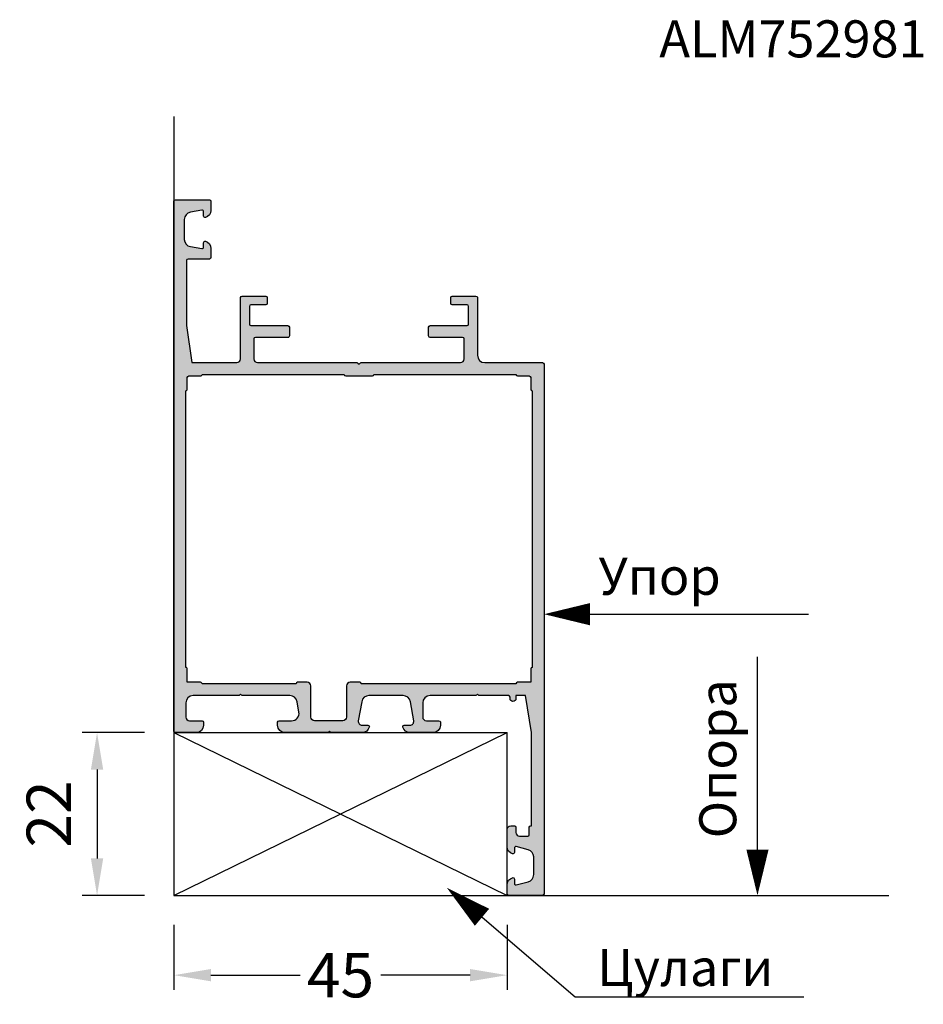
# Model space of a CAD drawing. Units: millimetres. Extents: x -286258 to 20675, y 209 to 120414.
# Drawn here: x 13234 to 13295, y 7055 to 7121 of the extents above; entities that cross this region are included whole.
import ezdxf

# ---------------------------------------------------------------- set-up
doc = ezdxf.new("R2010")
doc.units = ezdxf.units.MM
for name, color, linetype in [('035_TEXT', 2, 'Continuous'), ('DIM_1', 252, 'Continuous'), ('DIM_2', 253, 'Continuous'), ('PL_EDGE', 201, 'Continuous'), ('PROFIL', 3, 'Continuous'), ('TSG', 9, 'Continuous')]:
    doc.layers.add(name, color=color, linetype=linetype)
doc.styles.add('TEXT', font='ARIAL.TTF')
doc.dimstyles.new('TSG', dxfattribs={"dimtxt": 2.5, "dimasz": 2.5, "dimexe": 1, "dimexo": 2, "dimgap": 0.5, "dimtad": 0, "dimdec": 1, "dimzin": 9, "dimdsep": 46, "dimtxsty": 'TEXT', "dimcen": -1, "dimclrd": 7, "dimclre": 7, "dimclrt": 4, "dimadec": 0, "dimazin": 0, "dimtfac": 0.7, "dimtdec": 1, "dimtmove": 0, "dimatfit": 2, "dimfxl": 1, "dimtolj": 1, "dimtzin": 9, "dimarcsym": 0})

# ---------------------------------------------------------------- blocks, each defined once
blk = doc.blocks.new('*D779')
at = {"layer": 'DEFPOINTS', "color": 0, "transparency": 16777216}
for p in [(13244.21957890593, 7073.002249723037), (13239.02529485771, 7062.002249723037), (13244.21957890593, 7062.002249723037)]:
    blk.add_point(p, dxfattribs=at)
at = {"layer": 'TSG', "color": 7, "lineweight": -2, "transparency": 16777216}
for p, q in [((13242.21957890593, 7073.002249723037), (13238.02529485771, 7073.002249723037)), ((13239.02529485771, 7070.502249723037), (13239.02529485771, 7064.502249723037)), ((13242.21957890593, 7062.002249723037), (13238.02529485771, 7062.002249723037))]:
    blk.add_line(p, q, dxfattribs=at)
at = {"layer": 'TSG', "color": 7, "transparency": 16777216}
for points in [[(13238.60862819104, 7070.502249723037), (13239.44196152438, 7070.502249723037), (13239.02529485771, 7073.002249723037)], [(13238.60862819104, 7064.502249723037), (13239.44196152438, 7064.502249723037), (13239.02529485771, 7062.002249723037)]]:
    blk.add_solid(points, dxfattribs=at)
at = {"layer": 'TSG', "color": 4, "transparency": 16777216, "insert": (13235.76915570355, 7067.502249723038), "char_height": 3, "attachment_point": 5, "rotation": 90, "style": 'TEXT'}
blk.add_mtext('\\A1;22', dxfattribs=at)
blk = doc.blocks.new('*D781')
at = {"layer": 'DEFPOINTS', "color": 0, "transparency": 16777216}
for p in [(13244.21957890593, 7062.002249723037), (13266.71957890593, 7062.002249723037), (13266.71957890593, 7056.610385719488)]:
    blk.add_point(p, dxfattribs=at)
at = {"layer": 'TSG', "color": 7, "lineweight": -2, "transparency": 16777216}
for p, q in [((13244.21957890593, 7060.002249723037), (13244.21957890593, 7055.610385719488)), ((13266.71957890593, 7060.002249723037), (13266.71957890593, 7055.610385719488)), ((13246.71957890593, 7056.610385719488), (13252.74925148438, 7056.610385719488)), ((13264.21957890593, 7056.610385719488), (13258.18990632749, 7056.610385719488))]:
    blk.add_line(p, q, dxfattribs=at)
at = {"layer": 'TSG', "color": 7, "transparency": 16777216}
for points in [[(13246.71957890593, 7057.027052386155), (13246.71957890593, 7056.193719052822), (13244.21957890593, 7056.610385719488)], [(13264.21957890593, 7057.027052386155), (13264.21957890593, 7056.193719052822), (13266.71957890593, 7056.610385719488)]]:
    blk.add_solid(points, dxfattribs=at)
at = {"layer": 'TSG', "color": 4, "transparency": 16777216, "insert": (13255.46957890593, 7056.610385719488), "char_height": 3, "attachment_point": 5, "style": 'TEXT'}
blk.add_mtext('\\A1;45', dxfattribs=at)

msp = doc.modelspace()

# ---------------------------------------------------------------- hatches: boundary and pattern name
at = {"layer": 'DIM_2'}
h = msp.add_hatch(color=256, dxfattribs=at)
edge = h.paths.add_edge_path()
edge.add_arc((13246.31957882587, 7107.902249785054), 0.09999991993638808, 180.0000355334581, 284.47757047825974, ccw=False)
edge.add_line((13246.21957890593, 7107.902249723036), (13246.21957890593, 7108.202249723035))
edge.add_arc((13246.11957890593, 7108.202249723035), 0.1000000000003638, 5.211020790090868e-10, 100.0000000004991)
edge.add_line((13246.10221408817, 7108.300730498338), (13245.3327548171, 7108.165054068292))
edge.add_arc((13245.41957890593, 7107.672650191784), 0.5000000000020647, 99.99999999980469, 179.9999999997916)
edge.add_line((13244.91957890593, 7107.672650191786), (13244.91957890593, 7106.331849308258))
edge.add_arc((13245.41957890593, 7106.331849308259), 0.500000000001819, 180.0000000001042, 260.0000000001772)
edge.add_line((13245.3327548171, 7105.839445431751), (13246.10221408817, 7105.703769001706))
edge.add_arc((13246.11957890593, 7105.802249777008), 0.1000000000010239, 259.9999999994104, 359.9999999994789)
edge.add_line((13246.21957890593, 7105.802249777007), (13246.21957890593, 7106.102249723036))
edge.add_arc((13246.31957890593, 7106.102249723038), 0.09999999999854481, 75.52248800025399, 180.0000000010422, ccw=False)
edge.add_arc((13246.21957882587, 7105.714951326397), 0.500000080065188, -1.184423149425129e-05, 75.52248074482901, ccw=False)
edge.add_line((13246.71957890593, 7105.714951223036), (13246.71957890593, 7105.102249723036))
edge.add_arc((13246.61957890593, 7105.102249723037), 0.1000000000003638, 269.9999999989578, 359.9999999994789, ccw=False)
edge.add_line((13246.61957890593, 7105.002249723037), (13245.16957890593, 7105.002249723037))
edge.add_arc((13245.16957890593, 7104.902249723037), 0.0999999999994543, 90, 180.0000000005211)
edge.add_line((13245.06957890593, 7104.902249723036), (13245.06957890593, 7100.502249723033))
edge.add_line((13245.06957890593, 7100.502249723033), (13245.41957890593, 7098.002249723037))
edge.add_line((13245.41957890593, 7098.002249723037), (13248.46957890593, 7098.002249723037))
edge.add_arc((13248.46957890593, 7098.252249723037), 0.25, 270, 360)
edge.add_line((13248.71957890593, 7098.252249723037), (13248.71957890593, 7102.402249723036))
edge.add_arc((13248.81957890593, 7102.402249723036), 0.09999999999854481, 90, 180, ccw=False)
edge.add_line((13248.81957890593, 7102.502249723036), (13250.41957890593, 7102.502249723036))
edge.add_arc((13250.41957890593, 7102.402249723034), 0.1000000000012733, 1.042224084812915e-09, 90.00000000104222, ccw=False)
edge.add_line((13250.51957890593, 7102.402249723036), (13250.51957890593, 7102.002249723036))
edge.add_arc((13250.41957890593, 7102.002249723037), 0.1000000000003638, 269.9999999989578, 359.9999999994789, ccw=False)
edge.add_line((13250.41957890593, 7101.902249723036), (13249.41957890593, 7101.902249723036))
edge.add_arc((13249.41957890593, 7101.802249723037), 0.0999999999994543, 90, 180.0000000005211)
edge.add_line((13249.31957890593, 7101.802249723036), (13249.31957890593, 7100.602249723036))
edge.add_arc((13249.41957890593, 7100.602249723035), 0.1000000000003638, 179.9999999994789, 269.9999999989578)
edge.add_line((13249.41957890593, 7100.502249723036), (13251.91957890593, 7100.502249723037))
edge.add_arc((13251.91957890593, 7100.402249723035), 0.1000000000012733, 5.210836206970271e-10, 90, ccw=False)
edge.add_line((13252.01957890593, 7100.402249723036), (13252.01957890593, 7099.802249723036))
edge.add_arc((13251.91957890593, 7099.802249723037), 0.1000000000021828, 270, 359.9999999994789, ccw=False)
edge.add_line((13251.91957890593, 7099.702249723035), (13249.71957890593, 7099.702249723035))
edge.add_arc((13249.71957890593, 7099.602249723035), 0.1000000000003638, 89.9999999989578, 179.9999999994789)
edge.add_line((13249.61957890593, 7099.602249723036), (13249.61957890593, 7098.252249723037))
edge.add_arc((13249.86957890593, 7098.252249723037), 0.25, 180, 270)
edge.add_line((13249.86957890593, 7098.002249723037), (13256.57815754969, 7098.002249723037))
edge.add_arc((13256.57815754969, 7097.902249723036), 0.1000000000003638, 45, 90, ccw=False)
edge.add_line((13256.64886822781, 7097.972960401155), (13256.71957890593, 7097.902249723038))
edge.add_line((13256.71957890593, 7097.902249723038), (13256.79028958405, 7097.972960401155))
edge.add_arc((13256.86100026217, 7097.902249723037), 0.1000000000001455, 90, 135.0000000003685, ccw=False)
edge.add_line((13256.86100026217, 7098.002249723037), (13263.56957890593, 7098.002249723037))
edge.add_arc((13263.56957890593, 7098.252249723037), 0.25, 270, 360)
edge.add_line((13263.81957890593, 7098.252249723037), (13263.81957890593, 7099.602249723036))
edge.add_arc((13263.71957890593, 7099.602249723037), 0.09999999999854481, 359.9999999994789, 450)
edge.add_line((13263.71957890593, 7099.702249723035), (13261.51957890593, 7099.702249723035))
edge.add_arc((13261.51957890593, 7099.802249723035), 0.0999999999994543, 179.9999999994789, 269.9999999989578, ccw=False)
edge.add_line((13261.41957890593, 7099.802249723036), (13261.41957890593, 7100.402249723036))
edge.add_arc((13261.51957890593, 7100.402249723037), 0.1000000000003638, 90.00000000104222, 180.0000000005211, ccw=False)
edge.add_line((13261.51957890593, 7100.502249723037), (13264.01957890593, 7100.502249723037))
edge.add_arc((13264.01957890593, 7100.602249723037), 0.1000000000003638, 269.9999999989578, 359.9999999994789)
edge.add_line((13264.11957890593, 7100.602249723036), (13264.11957890593, 7101.802249723036))
edge.add_arc((13264.01957890593, 7101.802249723035), 0.1000000000021828, 5.21102078999608e-10, 90)
edge.add_line((13264.01957890593, 7101.902249723036), (13263.01957890593, 7101.902249723036))
edge.add_arc((13263.01957890593, 7102.002249723035), 0.09999999999854481, 179.9999999994789, 270, ccw=False)
edge.add_line((13262.91957890593, 7102.002249723036), (13262.91957890593, 7102.402249723036))
edge.add_arc((13263.01957890593, 7102.402249723036), 0.09999999999854481, 90, 180, ccw=False)
edge.add_line((13263.01957890593, 7102.502249723036), (13264.61957890593, 7102.502249723037))
edge.add_arc((13264.61957890593, 7102.402249723035), 0.1000000000012733, 5.210836206970271e-10, 90, ccw=False)
edge.add_line((13264.71957890593, 7102.402249723036), (13264.71957890593, 7098.502249723037))
edge.add_arc((13265.21957890593, 7098.502249723037), 0.5, 180, 270)
edge.add_line((13265.21957890593, 7098.002249723037), (13269.11957890593, 7098.002249723037))
edge.add_arc((13269.11957890593, 7097.902249723035), 0.1000000000012733, 5.210836206970271e-10, 90, ccw=False)
edge.add_line((13269.21957890593, 7097.902249723036), (13269.21957890593, 7062.102249723037))
edge.add_arc((13269.11957890593, 7062.102249723038), 0.1000000000021828, 270, 359.9999999994789, ccw=False)
edge.add_line((13269.11957890593, 7062.002249723037), (13266.81957890593, 7062.002249723037))
edge.add_arc((13266.81957890593, 7062.102249723036), 0.0999999999994543, 179.9999999994789, 270, ccw=False)
edge.add_line((13266.71957890593, 7062.102249723037), (13266.71957890593, 7062.714951223037))
edge.add_arc((13267.21957890593, 7062.714951223037), 0.5, 104.47751199994121, 180, ccw=False)
edge.add_arc((13267.119578986, 7063.102249661019), 0.09999991993638808, 3.5533458117242844e-05, 104.47757047825971, ccw=False)
edge.add_line((13267.21957890593, 7063.102249723037), (13267.21957890593, 7062.802249723037))
edge.add_arc((13267.31957890593, 7062.802249723037), 0.1000000000003638, 180, 285.0000000000484)
edge.add_line((13267.34546081044, 7062.705657140408), (13268.14898840593, 7062.920961723037))
edge.add_arc((13268.0195788669, 7063.403924672172), 0.5000000390295268, 285.000000756696, 360.0000058287347)
edge.add_line((13268.51957890593, 7063.403924723038), (13268.51957890593, 7064.600574723037))
edge.add_arc((13268.01957890593, 7064.600574723036), 0.5, 2.08440831604393e-10, 75.00000000023387)
edge.add_line((13268.14898842848, 7065.083537636181), (13267.34546090593, 7065.298842223037))
edge.add_arc((13267.31957887838, 7065.202249701898), 0.09999997245092893, 74.99992278690779, 179.9999878880211)
edge.add_line((13267.21957890593, 7065.202249723037), (13267.21957890593, 7064.902249723037))
edge.add_arc((13267.11957890593, 7064.902249723037), 0.1000000000003638, -104.47751200049458, 0, ccw=False)
edge.add_arc((13267.219578986, 7065.289548119675), 0.5000000800638815, 179.9999881555601, 255.522480744575, ccw=False)
edge.add_line((13266.71957890593, 7065.289548223037), (13266.71957890593, 7066.452249723037))
edge.add_arc((13266.96957890593, 7066.452249723037), 0.25, 90, 180, ccw=False)
edge.add_line((13266.96957890593, 7066.702249723037), (13267.21957890593, 7066.702249723037))
edge.add_arc((13267.21957890593, 7066.602249723038), 0.0999999999994543, -5.210836206970271e-10, 90, ccw=False)
edge.add_line((13267.31957890593, 7066.602249723037), (13267.31957890593, 7066.252249723037))
edge.add_arc((13267.56957890593, 7066.252249723037), 0.25, 180, 270)
edge.add_line((13267.56957890593, 7066.002249723037), (13268.11957890593, 7066.002249723037))
edge.add_arc((13268.11957890593, 7066.102249723038), 0.1000000000012733, 270, 359.9999999994789)
edge.add_line((13268.21957890593, 7066.102249723037), (13268.21957890593, 7066.602249723037))
edge.add_arc((13268.31957890593, 7066.602249723038), 0.09999999999854481, 90, 180.0000000005211, ccw=False)
edge.add_line((13268.31957890593, 7066.702249723037), (13268.36957890593, 7066.702249723037))
edge.add_line((13268.36957890593, 7066.702249723037), (13268.36957890593, 7073.002249723037))
edge.add_line((13268.36957890593, 7073.002249723037), (13267.96957890593, 7075.502249723037))
edge.add_line((13267.96957890593, 7075.502249723037), (13267.31957890593, 7075.502249723037))
edge.add_line((13267.31957890593, 7075.502249723037), (13267.31957890593, 7075.302249723037))
edge.add_arc((13267.11957890593, 7075.302249723038), 0.2000000000007276, 270, 359.99999999973943, ccw=False)
edge.add_arc((13267.11957890593, 7075.302249723038), 0.2000000000007276, 180.0000000002605, 270, ccw=False)
edge.add_line((13266.91957890593, 7075.302249723037), (13266.91957890593, 7075.402249723037))
edge.add_arc((13266.81957890593, 7075.402249723038), 0.09999999999854481, 359.9999999994789, 450)
edge.add_line((13266.81957890593, 7075.502249723037), (13264.86100026217, 7075.502249723037))
edge.add_arc((13264.86100026217, 7075.602249723037), 0.1000000000003638, 225, 270, ccw=False)
edge.add_line((13264.79028958405, 7075.531539044918), (13264.71957890593, 7075.602249723037))
edge.add_line((13264.71957890593, 7075.602249723037), (13264.64886822781, 7075.531539044918))
edge.add_arc((13264.57815754969, 7075.602249723037), 0.1000000000007886, 270, 315, ccw=False)
edge.add_line((13264.57815754969, 7075.502249723037), (13261.51957890593, 7075.502249723037))
edge.add_arc((13261.51957890593, 7075.002249723037), 0.5, 90, 180)
edge.add_line((13261.01957890593, 7075.002249723037), (13261.01957890593, 7074.052249723037))
edge.add_arc((13261.26957890593, 7074.052249723037), 0.25, 180, 270)
edge.add_line((13261.26957890593, 7073.802249723037), (13262.11957890593, 7073.802249723037))
edge.add_arc((13262.11957890593, 7073.702249723035), 0.1000000000012733, 1.042224084812915e-09, 90.00000000104222, ccw=False)
edge.add_line((13262.21957890593, 7073.702249723037), (13262.21957890593, 7073.502249723037))
edge.add_arc((13261.71957890593, 7073.502249723037), 0.5, -90, 0, ccw=False)
edge.add_line((13261.71957890593, 7073.002249723037), (13260.15687614079, 7073.002249723037))
edge.add_arc((13260.15687614079, 7073.502249723034), 0.4999999999972715, 194.4775121857114, 269.99999999979156, ccw=False)
edge.add_arc((13259.76957780617, 7073.402249723038), 0.09999999999909007, 90.00000000104222, 194.4775121869257, ccw=False)
edge.add_line((13259.76957780617, 7073.502249723037), (13260.16957780617, 7073.502249723037))
edge.add_arc((13260.16957780617, 7073.752249723039), 0.2500000000027285, 269.9999999995831, 369.9999999993037)
edge.add_line((13260.41577974443, 7073.795661767454), (13260.18771630382, 7075.089073811871))
edge.add_arc((13259.69531242732, 7075.002249723035), 0.5000000000018007, 10.00000000023334, 90.00000000020843)
edge.add_line((13259.69531242731, 7075.502249723037), (13257.39384318503, 7075.502249723037))
edge.add_arc((13257.39384318503, 7075.002249723037), 0.5, 90, 169.9999999999357)
edge.add_line((13256.90143930852, 7075.089073811871), (13256.67337586792, 7073.795661767454))
edge.add_arc((13256.91957780617, 7073.752249723036), 0.2500000000000047, 169.9999999997305, 269.9999999995831)
edge.add_line((13256.91957780617, 7073.502249723037), (13257.31957780617, 7073.502249723037))
edge.add_arc((13257.31957780617, 7073.402249723036), 0.1000000000003638, -14.477512185655996, 90, ccw=False)
edge.add_arc((13256.93227947155, 7073.502249723036), 0.4999999999986877, 270, 345.52248781413886, ccw=False)
edge.add_line((13256.93227947155, 7073.002249723037), (13254.86100026217, 7073.002249723037))
edge.add_arc((13254.86100026217, 7073.102249723037), 0.1000000000003638, 225, 270, ccw=False)
edge.add_line((13254.79028958405, 7073.031539044918), (13254.71957890593, 7073.102249723037))
edge.add_line((13254.71957890593, 7073.102249723037), (13254.64886822781, 7073.031539044918))
edge.add_arc((13254.57815754969, 7073.102249723037), 0.1000000000007886, 270, 315, ccw=False)
edge.add_line((13254.57815754969, 7073.002249723037), (13251.71957890593, 7073.002249723037))
edge.add_arc((13251.71957890593, 7073.502249723037), 0.5, 180, 270, ccw=False)
edge.add_line((13251.21957890593, 7073.502249723037), (13251.21957890593, 7073.702249723037))
edge.add_arc((13251.31957890593, 7073.702249723037), 0.09999999999854481, 90, 180, ccw=False)
edge.add_line((13251.31957890593, 7073.802249723037), (13252.16957890593, 7073.802249723037))
edge.add_arc((13252.16957890593, 7074.302249723038), 0.5000000000009095, 269.9999999997916, 369.9999999998228)
edge.add_line((13252.66198278244, 7074.38907381187), (13252.53855389594, 7075.089073811871))
edge.add_arc((13252.04615001944, 7075.002249723037), 0.4999999999996935, 10.00000000006426, 90)
edge.add_line((13252.04615001944, 7075.502249723037), (13248.86100026217, 7075.502249723037))
edge.add_arc((13248.86100026217, 7075.602249723037), 0.1000000000003638, 225, 270, ccw=False)
edge.add_line((13248.79028958405, 7075.531539044918), (13248.71957890593, 7075.602249723037))
edge.add_line((13248.71957890593, 7075.602249723037), (13248.64886822781, 7075.531539044918))
edge.add_arc((13248.57815754969, 7075.602249723037), 0.1000000000007886, 270, 315, ccw=False)
edge.add_line((13248.57815754969, 7075.502249723037), (13245.51957890593, 7075.502249723037))
edge.add_arc((13245.51957890593, 7075.002249723037), 0.5, 90, 180)
edge.add_line((13245.01957890593, 7075.002249723037), (13245.01957890593, 7074.052249723037))
edge.add_arc((13245.26957890593, 7074.052249723037), 0.25, 180, 270)
edge.add_line((13245.26957890593, 7073.802249723037), (13246.11957890593, 7073.802249723037))
edge.add_arc((13246.11957890593, 7073.702249723035), 0.1000000000012733, 1.042224084812915e-09, 90.00000000104222, ccw=False)
edge.add_line((13246.21957890593, 7073.702249723037), (13246.21957890593, 7073.502249723037))
edge.add_arc((13245.71957890593, 7073.502249723037), 0.5, -90, 0, ccw=False)
edge.add_line((13245.71957890593, 7073.002249723037), (13244.31957890593, 7073.002249723037))
edge.add_arc((13244.31957890593, 7073.102249723036), 0.0999999999994543, 179.9999999994789, 269.9999999989578, ccw=False)
edge.add_line((13244.21957890593, 7073.102249723037), (13244.21957890593, 7108.902249723036))
edge.add_arc((13244.31957890593, 7108.902249723037), 0.1000000000003638, 90.00000000104222, 180.0000000005211, ccw=False)
edge.add_line((13244.31957890593, 7109.002249723037), (13246.61957890593, 7109.002249723037))
edge.add_arc((13246.61957890593, 7108.902249723035), 0.1000000000012733, 5.210836206970271e-10, 90, ccw=False)
edge.add_line((13246.71957890593, 7108.902249723036), (13246.71957890593, 7108.289548223036))
edge.add_arc((13246.21957890593, 7108.289548223036), 0.5, -75.52248800005879, 0, ccw=False)
edge = h.paths.add_edge_path(flags=16)
edge.add_line((13246.11957890593, 7097.202249723037), (13255.71957890593, 7097.202249723036))
edge.add_arc((13255.81957890593, 7097.202249723035), 0.09999999999854481, 179.9999999994789, 270)
edge.add_line((13255.81957890593, 7097.102249723037), (13257.61957890593, 7097.102249723037))
edge.add_arc((13257.61957890593, 7097.202249723037), 0.1000000000003638, 269.9999999989578, 359.9999999994789)
edge.add_line((13257.71957890593, 7097.202249723036), (13264.06957890593, 7097.202249723037))
edge.add_line((13264.06957890593, 7097.202249723037), (13267.31957890593, 7097.202249723037))
edge.add_arc((13267.41957890593, 7097.202249723036), 0.09999999999854481, 179.9999999994789, 270)
edge.add_line((13267.41957890593, 7097.102249723037), (13268.21957985037, 7097.102242167473))
edge.add_arc((13268.21957890593, 7097.002242167478), 0.1000000000002762, 0, 89.9994588740525, ccw=False)
edge.add_line((13268.31957890593, 7097.002242167478), (13268.31957890593, 7096.202249723037))
edge.add_arc((13268.41957890593, 7096.202249723036), 0.1000000000003638, 179.9999999994789, 269.9999999989578)
edge.add_line((13268.41957890593, 7096.102249723037), (13268.41957890593, 7077.402249723037))
edge.add_arc((13268.41957890593, 7077.302249723038), 0.0999999999994543, 90, 180.0000000005211)
edge.add_line((13268.31957890593, 7077.302249723037), (13268.31957890593, 7076.402249723037))
edge.add_line((13268.31957890593, 7076.402249723037), (13267.41957890593, 7076.402249723037))
edge.add_arc((13267.41957890593, 7076.302249723038), 0.0999999999994543, 90, 180.0000000005211)
edge.add_line((13267.31957890593, 7076.302249723037), (13256.86957780617, 7076.302249723037))
edge.add_arc((13256.76957780617, 7076.302249723036), 0.1000000000003638, 5.211020790090868e-10, 90.00000000104221)
edge.add_line((13256.76957780617, 7076.402249723036), (13256.11957780617, 7076.402249723036))
edge.add_arc((13256.11957780617, 7076.152249723036), 0.25, 90, 180)
edge.add_line((13255.86957780617, 7076.152249723036), (13255.86957780617, 7074.052249723037))
edge.add_arc((13255.61957780617, 7074.052249723037), 0.25, -90, 0, ccw=False)
edge.add_line((13255.61957780617, 7073.802249723037), (13253.71957890593, 7073.802249723037))
edge.add_arc((13253.71957890593, 7074.052249723037), 0.25, 180, 270, ccw=False)
edge.add_line((13253.46957890593, 7074.052249723037), (13253.46957890593, 7076.152249723036))
edge.add_arc((13253.21957890593, 7076.152249723036), 0.25, 0, 90)
edge.add_line((13253.21957890593, 7076.402249723036), (13252.56957890593, 7076.402249723036))
edge.add_arc((13252.56957890593, 7076.302249723038), 0.09999999999854481, 90, 180.0000000005211)
edge.add_line((13252.46957890593, 7076.302249723037), (13246.11957890593, 7076.302249723037))
edge.add_arc((13246.01957890593, 7076.302249723038), 0.09999999999854481, 359.9999999994789, 450)
edge.add_line((13246.01957890593, 7076.402249723036), (13245.11957890593, 7076.402249723036))
edge.add_line((13245.11957890593, 7076.402249723036), (13245.11957890593, 7077.302249723037))
edge.add_arc((13245.01957890593, 7077.302249723038), 0.09999999999854481, 359.9999999994789, 450)
edge.add_line((13245.01957890593, 7077.402249723036), (13245.01957890593, 7096.102249723037))
edge.add_arc((13245.01957890593, 7096.202249723036), 0.0999999999994543, 270, 360.0000000005211)
edge.add_line((13245.11957890593, 7096.202249723037), (13245.11957890593, 7097.002242167478))
edge.add_arc((13245.21957890593, 7097.002242167479), 0.09999999999854481, 90.00054112698967, 180.0000000010422, ccw=False)
edge.add_line((13245.21957796148, 7097.102242167473), (13246.01957890593, 7097.102249723037))
edge.add_arc((13246.01957890593, 7097.202249723036), 0.0999999999994543, 270, 360.0000000005211)

# ---------------------------------------------------------------- linework, layer by layer
msp.add_line((13271.31788486637, 7055.153892453131), (13286.76247330951, 7055.153892453131))
at = {"layer": 'DIM_1'}
for p, q in [((13244.21957890593, 7114.625505579748), (13244.21957890593, 7062.002249723037)), ((13244.21957890593, 7062.002249723037), (13292.49906979265, 7062.002249723037))]:
    msp.add_line(p, q, dxfattribs=at)
at = {"layer": 'PL_EDGE'}
for p, q in [((13244.21957890593, 7073.002249723037), (13266.71957890593, 7062.002249723037)), ((13244.21957890593, 7062.002249723037), (13266.71957890593, 7073.002249723037)), ((13244.21957890593, 7073.002249723037), (13266.71957890593, 7073.002249723037)), ((13244.21957890593, 7073.002249723037), (13244.21957890593, 7062.002249723037)), ((13266.71957890593, 7062.002249723037), (13266.71957890593, 7073.002249723037)), ((13244.21957890593, 7062.002249723037), (13266.71957890593, 7062.002249723037))]:
    msp.add_line(p, q, dxfattribs=at)
at = {"layer": 'PROFIL', "color": 7}
for p, q in [((13272.31478425577, 7081.002249723037), (13287.07878713724, 7081.002249723037)), ((13283.63373982882, 7065.09745507287), (13283.63373982882, 7078.12323400132)), ((13265.02794914751, 7060.520910144756), (13271.31788486637, 7055.153892453131))]:
    msp.add_line(p, q, dxfattribs=at)
at = {"layer": 'PROFIL'}
for points in [[(13246.34457890436, 7107.805425304355, -0.4903145180060672), (13246.21957890593, 7107.902249723036), (13246.21957890593, 7108.202249723035, 0.4663076581549731), (13246.10221408817, 7108.300730498338), (13245.3327548171, 7108.165054068292, 0.3639702342662092), (13244.91957890593, 7107.672650191786), (13244.91957890593, 7106.331849308258, 0.3639702342662092), (13245.3327548171, 7105.839445431751), (13246.10221408817, 7105.703769001706, 0.4663076581550031), (13246.21957890593, 7105.802249777007), (13246.21957890593, 7106.102249723036, -0.4903143938195137), (13246.34457890562, 7106.199074306773, -0.3419987363911833), (13246.71957890593, 7105.714951223036), (13246.71957890593, 7105.102249723036, -0.414213562373095), (13246.61957890593, 7105.002249723037), (13245.16957890593, 7105.002249723037, 0.414213562373095), (13245.06957890593, 7104.902249723036), (13245.06957890593, 7100.502249723033), (13245.41957890593, 7098.002249723037), (13248.46957890593, 7098.002249723037, 0.414213562373095), (13248.71957890593, 7098.252249723037), (13248.71957890593, 7102.402249723036, -0.414213562373095), (13248.81957890593, 7102.502249723036), (13250.41957890593, 7102.502249723036, -0.4142135623730117), (13250.51957890593, 7102.402249723036), (13250.51957890593, 7102.002249723036, -0.414213562373012), (13250.41957890593, 7101.902249723036), (13249.41957890593, 7101.902249723036, 0.414213562373095), (13249.31957890593, 7101.802249723036), (13249.31957890593, 7100.602249723036, 0.414213562373095), (13249.41957890593, 7100.502249723036), (13251.91957890593, 7100.502249723037, -0.4142135623730117), (13252.01957890593, 7100.402249723036), (13252.01957890593, 7099.802249723036, -0.414213562373095), (13251.91957890593, 7099.702249723035), (13249.71957890593, 7099.702249723035, 0.414213562373095), (13249.61957890593, 7099.602249723036), (13249.61957890593, 7098.252249723037, 0.414213562373095), (13249.86957890593, 7098.002249723037), (13256.57815754969, 7098.002249723037, -0.1989123673796117), (13256.64886822781, 7097.972960401155), (13256.71957890593, 7097.902249723038), (13256.79028958405, 7097.972960401155, -0.1989123673796798), (13256.86100026217, 7098.002249723037), (13263.56957890593, 7098.002249723037, 0.4142135623731283), (13263.81957890593, 7098.252249723037), (13263.81957890593, 7099.602249723036, 0.414213562373095), (13263.71957890593, 7099.702249723035), (13261.51957890593, 7099.702249723035, -0.414213562373095), (13261.41957890593, 7099.802249723036), (13261.41957890593, 7100.402249723036, -0.4142135623730118), (13261.51957890593, 7100.502249723037), (13264.01957890593, 7100.502249723037, 0.414213562373095), (13264.11957890593, 7100.602249723036), (13264.11957890593, 7101.802249723036, 0.414213562373095), (13264.01957890593, 7101.902249723036), (13263.01957890593, 7101.902249723036, -0.4142135623730117), (13262.91957890593, 7102.002249723036), (13262.91957890593, 7102.402249723036, -0.4142135623730118), (13263.01957890593, 7102.502249723036), (13264.61957890593, 7102.502249723037, -0.414213562373095), (13264.71957890593, 7102.402249723036), (13264.71957890593, 7098.502249723037, 0.414213562373095), (13265.21957890593, 7098.002249723037), (13269.11957890593, 7098.002249723037, -0.4142135623730119), (13269.21957890593, 7097.902249723036), (13269.21957890593, 7062.102249723037, -0.414213562373095), (13269.11957890593, 7062.002249723037), (13266.81957890593, 7062.002249723037, -0.414213562373095), (13266.71957890593, 7062.102249723037), (13266.71957890593, 7062.714951223037, -0.3419987140258032), (13267.0945789075, 7063.199074141718, -0.4903145180058526), (13267.21957890593, 7063.102249723037), (13267.21957890593, 7062.802249723037, 0.4931454260312665), (13267.34546081044, 7062.705657140408), (13268.14898840593, 7062.920961723037, 0.3394542835449102), (13268.51957890593, 7063.403924723038), (13268.51957890593, 7064.600574723037, 0.3394542588633839), (13268.14898842848, 7065.083537636181), (13267.34546090593, 7065.298842223037, 0.4931457791664419), (13267.21957890593, 7065.202249723037), (13267.21957890593, 7064.902249723037, -0.4903143938195137), (13267.09457890625, 7064.8054251393, -0.3419987363911952), (13266.71957890593, 7065.289548223037), (13266.71957890593, 7066.452249723037, -0.414213562373095), (13266.96957890593, 7066.702249723037), (13267.21957890593, 7066.702249723037, -0.414213562373095), (13267.31957890593, 7066.602249723037), (13267.31957890593, 7066.252249723037, 0.414213562373095), (13267.56957890593, 7066.002249723037), (13268.11957890593, 7066.002249723037, 0.414213562373095), (13268.21957890593, 7066.102249723037), (13268.21957890593, 7066.602249723037, -0.414213562373095), (13268.31957890593, 7066.702249723037), (13268.36957890593, 7066.702249723037), (13268.36957890593, 7073.002249723037), (13267.96957890593, 7075.502249723037), (13267.31957890593, 7075.502249723037), (13267.31957890593, 7075.302249723037, -0.414213562373095), (13267.11957890593, 7075.102249723037, -0.4142135623730534), (13266.91957890593, 7075.302249723037), (13266.91957890593, 7075.402249723037, 0.4142135623731784), (13266.81957890593, 7075.502249723037), (13264.86100026217, 7075.502249723037, -0.198912367379784), (13264.79028958405, 7075.531539044918), (13264.71957890593, 7075.602249723037), (13264.64886822781, 7075.531539044918, -0.198912367379784), (13264.57815754969, 7075.502249723037), (13261.51957890593, 7075.502249723037, 0.414213562373095), (13261.01957890593, 7075.002249723037), (13261.01957890593, 7074.052249723037, 0.414213562373095), (13261.26957890593, 7073.802249723037), (13262.11957890593, 7073.802249723037, -0.414213562373095), (13262.21957890593, 7073.702249723037), (13262.21957890593, 7073.502249723037, -0.414213562373095), (13261.71957890593, 7073.002249723037), (13260.15687614079, 7073.002249723037, -0.3419987131196596), (13259.67275322252, 7073.377249723037, -0.4903143948256962), (13259.76957780617, 7073.502249723037), (13260.16957780617, 7073.502249723037, 0.466307658155141), (13260.41577974443, 7073.795661767454), (13260.18771630382, 7075.089073811871, 0.3639702342661643), (13259.69531242731, 7075.502249723037), (13257.39384318503, 7075.502249723037, 0.3639702342661642), (13256.90143930852, 7075.089073811871), (13256.67337586792, 7073.795661767454, 0.466307658155141), (13256.91957780617, 7073.502249723037), (13257.31957780617, 7073.502249723037, -0.4903143948258725), (13257.41640238983, 7073.377249723037, -0.3419987131196605), (13256.93227947155, 7073.002249723037), (13254.86100026217, 7073.002249723037, -0.198912367379784), (13254.79028958405, 7073.031539044918), (13254.71957890593, 7073.102249723037), (13254.64886822781, 7073.031539044918, -0.198912367379784), (13254.57815754969, 7073.002249723037), (13251.71957890593, 7073.002249723037, -0.414213562373095), (13251.21957890593, 7073.502249723037), (13251.21957890593, 7073.702249723037, -0.414213562373095), (13251.31957890593, 7073.802249723037), (13252.16957890593, 7073.802249723037, 0.4663076581550115), (13252.66198278244, 7074.38907381187), (13252.53855389594, 7075.089073811871, 0.3639702342661643), (13252.04615001944, 7075.502249723037), (13248.86100026217, 7075.502249723037, -0.198912367379784), (13248.79028958405, 7075.531539044918), (13248.71957890593, 7075.602249723037), (13248.64886822781, 7075.531539044918, -0.198912367379784), (13248.57815754969, 7075.502249723037), (13245.51957890593, 7075.502249723037, 0.414213562373095), (13245.01957890593, 7075.002249723037), (13245.01957890593, 7074.052249723037, 0.414213562373095), (13245.26957890593, 7073.802249723037), (13246.11957890593, 7073.802249723037, -0.414213562373095), (13246.21957890593, 7073.702249723037), (13246.21957890593, 7073.502249723037, -0.414213562373095), (13245.71957890593, 7073.002249723037), (13244.31957890593, 7073.002249723037, -0.4142135623730118), (13244.21957890593, 7073.102249723037), (13244.21957890593, 7108.902249723036, -0.4142135623730118), (13244.31957890593, 7109.002249723037), (13246.61957890593, 7109.002249723037, -0.4142135623730119), (13246.71957890593, 7108.902249723036), (13246.71957890593, 7108.289548223036, -0.3419987140257869)], [(13246.11957890593, 7097.202249723037), (13255.71957890593, 7097.202249723036, 0.4142135623730117), (13255.81957890593, 7097.102249723037), (13257.61957890593, 7097.102249723037, 0.414213562373012), (13257.71957890593, 7097.202249723036), (13264.06957890593, 7097.202249723037), (13267.31957890593, 7097.202249723037, 0.4142135623732615), (13267.41957890593, 7097.102249723037), (13268.21957985037, 7097.102242167473, -0.414210796162213), (13268.31957890593, 7097.002242167478), (13268.31957890593, 7096.202249723037, 0.414213562372762), (13268.41957890593, 7096.102249723037), (13268.41957890593, 7077.402249723037, 0.414213562373095), (13268.31957890593, 7077.302249723037), (13268.31957890593, 7076.402249723037), (13267.41957890593, 7076.402249723037, 0.414213562373095), (13267.31957890593, 7076.302249723037), (13256.86957780617, 7076.302249723037, 0.414213562373095), (13256.76957780617, 7076.402249723036), (13256.11957780617, 7076.402249723036, 0.414213562373095), (13255.86957780617, 7076.152249723036), (13255.86957780617, 7074.052249723037, -0.414213562373095), (13255.61957780617, 7073.802249723037), (13253.71957890593, 7073.802249723037, -0.414213562373095), (13253.46957890593, 7074.052249723037), (13253.46957890593, 7076.152249723036, 0.414213562373095), (13253.21957890593, 7076.402249723036), (13252.56957890593, 7076.402249723036, 0.414213562373095), (13252.46957890593, 7076.302249723037), (13252.46957890593, 7076.302249723037), (13246.11957890593, 7076.302249723037), (13246.11957890593, 7076.302249723037, 0.414213562373095), (13246.01957890593, 7076.402249723036), (13245.11957890593, 7076.402249723036), (13245.11957890593, 7077.302249723037, 0.414213562373095), (13245.01957890593, 7077.402249723036), (13245.01957890593, 7077.402249723036), (13245.01957890593, 7096.102249723037, 0.4142135623733448), (13245.11957890593, 7096.202249723037), (13245.11957890593, 7097.002242167478, -0.4142107961622129), (13245.21957796148, 7097.102242167473), (13246.01957890593, 7097.102249723037, 0.4142135623731783)]]:
    msp.add_lwpolyline(points, format="xyb", close=True, dxfattribs=at)
at = {"layer": 'PROFIL', "color": 7}
for points in [[(13269.21957890593, 7081.002249723037, 0, 1.5, 0), (13272.31478425577, 7081.002249723037, 0, 0, 0)], [(13283.63373982882, 7062.002249723037, 0, 1.5, 0), (13283.63373982882, 7065.09745507287, 0, 0, 0)], [(13262.65638124022, 7062.509870128953, 0, 1.5, 0), (13265.02794914751, 7060.520910144756, 0, 0, 0)]]:
    msp.add_lwpolyline(points, format="xyseb", dxfattribs=at)

# ---------------------------------------------------------------- texts
at = {"layer": '035_TEXT', "char_height": 2.5, "attachment_point": 4, "style": 'TEXT'}
for s, insert in [('\\A1;ALM752981', (13277.00400899171, 7119.879406451289)), ('\\A1;Цулаги', (13272.82053815152, 7057.126816281009))]:
    msp.add_mtext(s, dxfattribs=dict(at, insert=insert))
at = {"layer": '035_TEXT', "insert": (13272.90314934207, 7084.811992844636), "char_height": 2.5, "width": 15.12862217226415, "attachment_point": 1, "style": 'TEXT'}
msp.add_mtext('Упор', dxfattribs=at)
at = {"layer": '035_TEXT', "insert": (13279.70268067095, 7065.86062401478), "char_height": 2.5, "width": 15.129, "attachment_point": 1, "rotation": 90, "style": 'TEXT'}
msp.add_mtext('Опора', dxfattribs=at)

# ---------------------------------------------------------------- dimensions: what is measured, and where the dimension line sits
at = {"layer": 'TSG', "color": 7}
dim = msp.add_linear_dim(base=(13239.02529485771, 7062.002249723037), p1=(13244.21957890593, 7073.002249723037), p2=(13244.21957890593, 7062.002249723037), angle=90, text='22', dimstyle='TSG', override={"dimtxt": 3, "dimtmove": 2}, dxfattribs=at)
dim.commit()
dim.dimension.update_dxf_attribs({"geometry": '*D779', "text_midpoint": (13235.76915570355, 7067.502249723038)})
dim = msp.add_linear_dim(base=(13266.71957890593, 7056.610385719488), p1=(13244.21957890593, 7062.002249723037), p2=(13266.71957890593, 7062.002249723037), text='45', dimstyle='TSG', override={"dimtxt": 3, "dimtmove": 2}, dxfattribs=at)
dim.commit()
dim.dimension.update_dxf_attribs({"geometry": '*D781', "text_midpoint": (13255.46957890593, 7056.610385719488)})

doc.saveas('drawing.dxf')
